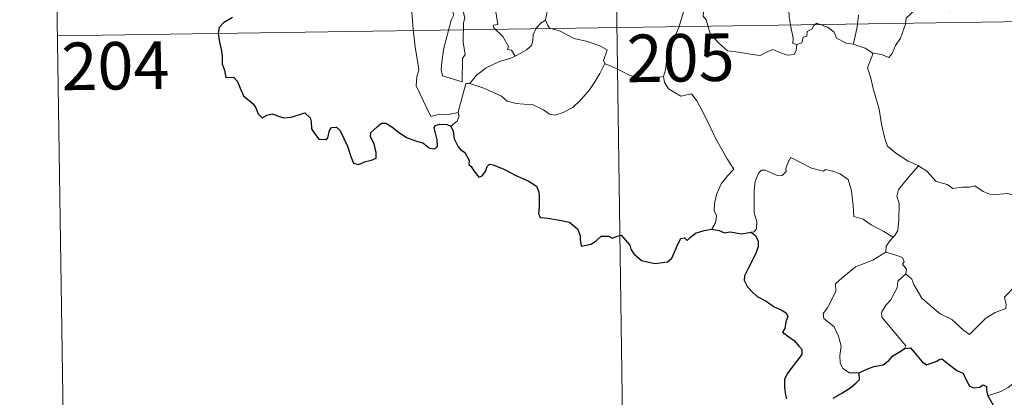
# Model space of a CAD drawing. Extents: x 599264 to 603763, y 768295 to 771331.
# Drawn here: x 599537 to 599692, y 770235 to 770294 of the extents above; entities that cross this region are included whole.
import ezdxf
from ezdxf.enums import TextEntityAlignment as Align

# ---------------------------------------------------------------- set-up
doc = ezdxf.new("R2010")
doc.units = 0
doc.header["$MEASUREMENT"] = 0
doc.layers.add('Nivel 63', color=7, linetype='Continuous')
doc.styles.add('Style-font002', font='font002.shx')

msp = doc.modelspace()

# ---------------------------------------------------------------- linework, layer by layer
at = {"layer": 'Nivel 63', "color": 7, "linetype": 'Continuous', "lineweight": 0}
for p, q in [((599630.289, 770353.293), (599634.778, 770052.164)), ((599542.014, 770351.978), (599543.809, 770231.522)), ((599542.912, 770291.752), (599984.269, 770298.328))]:
    msp.add_line(p, q, dxfattribs=at)
at = {"layer": 'Nivel 63', "color": 7, "linetype": 'Continuous', "lineweight": 0, "flags": 128}
for points in [[(599599.518, 770316.863), (599599.592, 770315.94), (599600.454, 770313.922), (599601.222, 770312.129), (599601.986, 770310.844), (599601.914, 770309.618), (599601.415, 770308.331), (599601.259, 770307.551), (599601.554, 770306.417), (599602.172, 770304.893), (599603.084, 770302.26), (599603.61, 770300.87), (599604.539, 770299.23), (599604.715, 770298.293), (599604.738, 770297.172), (599605.475, 770295.051), (599605.027, 770294.235), (599604.465, 770292.006), (599603.814, 770289.607), (599603.558, 770287.6), (599603.458, 770286.403), (599603.69, 770285.447)], [(599603.69, 770285.447), (599606.788, 770284.516), (599606.838, 770288.163), (599607.268, 770288.812), (599606.948, 770290.749), (599606.994, 770293.789), (599607.214, 770294.601), (599606.69, 770296.614), (599606.757, 770297.665), (599606.466, 770299.053), (599606.238, 770301.708), (599606.28, 770303.364), (599606.61, 770304.275), (599606.35, 770305.354), (599606.276, 770306.722), (599607.327, 770308.124), (599607.913, 770309.023), (599607.94, 770310.868), (599608.097, 770312.254), (599608.591, 770313.226)], [(599594.39, 770308.784), (599594.678, 770308.117), (599594.355, 770307.348), (599594.26, 770306.034), (599594.326, 770305.371), (599595.152, 770303.925), (599596.319, 770301.834), (599597.087, 770300.36), (599597.262, 770299.403), (599598.134, 770298.147), (599598.65, 770297.341), (599598.822, 770295.519), (599599.042, 770292.83), (599599.341, 770290.045), (599599.788, 770287.471), (599599.932, 770286.374), (599599.644, 770285.316), (599599.518, 770283.844), (599601.832, 770279.027), (599603.226, 770279.381), (599604.442, 770279.294), (599606.15, 770279.67)], [(599688.558, 770301.1), (599688.267, 770300.769), (599688.257, 770300.267), (599688.171, 770299.461), (599687.818, 770298.683), (599686.806, 770298.006), (599685.802, 770297.64), (599684.726, 770297.613), (599684.252, 770296.561), (599683.686, 770295.562), (599682.257, 770296.328), (599680.908, 770296.536), (599679.935, 770296.453), (599678.908, 770296.506), (599678.372, 770295.98), (599677.509, 770295.175), (599676.857, 770294.524), (599676.767, 770293.594), (599675.957, 770291.406), (599675.163, 770290.213), (599674.644, 770288.967), (599674.115, 770288.316), (599672.933, 770288.834), (599671.629, 770289.016)], [(599641.945, 770299.749), (599643.028, 770298.925), (599644.547, 770297.377), (599644.569, 770296.684), (599644.944, 770296.101), (599644.794, 770294.875), (599645.309, 770294.273), (599645.911, 770292.151), (599647.235, 770290.679), (599648.678, 770289.393), (599650.37, 770289.168), (599652.6, 770288.792), (599653.806, 770288.656), (599654.928, 770289.229), (599655.806, 770289.607), (599656.917, 770289.136), (599658.146, 770288.696), (599659.168, 770288.828), (599659.484, 770289.487), (599659.615, 770290.368)], [(599620.51, 770297.931), (599620.296, 770296.88), (599620.262, 770295.798), (599619.913, 770294.363), (599619.955, 770294.256)], [(599659.615, 770290.368), (599658.966, 770290.544), (599659.02, 770291.391), (599658.647, 770293.166), (599658.363, 770294.766), (599658.3, 770297.024), (599658.603, 770297.772)], [(599612.118, 770295.562), (599612.436, 770293.571), (599611.662, 770293.469), (599611.799, 770292.998), (599613.207, 770291.669), (599614.083, 770290.066), (599613.956, 770289.592), (599614.551, 770289.481), (599615.127, 770288.539)], [(599638.563, 770285.367), (599638.85, 770286.402), (599639.154, 770288.538), (599639.733, 770290.244), (599640.958, 770293.094), (599641.79, 770295.926)], [(599669.315, 770295.032), (599669.102, 770293.181), (599668.77, 770291.428), (599668.493, 770290.43)], [(599619.955, 770294.256), (599619.249, 770293.827), (599618.442, 770292.962), (599618.001, 770291.941), (599617.925, 770290.973), (599617.724, 770290.244), (599616.96, 770289.557), (599615.568, 770288.745), (599615.127, 770288.539)], [(599619.955, 770294.256), (599620.238, 770293.473), (599620.59, 770292.987), (599622.165, 770292.527), (599624.454, 770291.361), (599626.538, 770290.881), (599628.625, 770290.116), (599629.69, 770289.54), (599629.101, 770287.885), (599629.314, 770287.375)], [(599668.493, 770290.43), (599667.359, 770290.583), (599665.874, 770291.397), (599665.477, 770292.315), (599664.452, 770293.154), (599662.749, 770293.767), (599662.279, 770293.371), (599661.937, 770292.833), (599661.216, 770292.464), (599661.176, 770291.683), (599660.585, 770291.559), (599660.397, 770290.648), (599659.615, 770290.368)], [(599671.629, 770289.016), (599671.576, 770289.03), (599670.36, 770289.82), (599668.493, 770290.43)], [(599615.127, 770288.539), (599614.45, 770288.212), (599612.654, 770287.703), (599610.592, 770286.725), (599609.056, 770285.532), (599607.969, 770284.231)], [(599671.629, 770289.016), (599670.765, 770286.693), (599671.234, 770285.315), (599671.703, 770283.234), (599672.6, 770280.181), (599672.939, 770277.831), (599673.463, 770275.543), (599673.923, 770274.339), (599675.194, 770273.224), (599677.183, 770271.993), (599678.744, 770271.271), (599678.798, 770271.24)], [(599607.969, 770284.231), (599610.198, 770283.523), (599613.005, 770282.237), (599613.874, 770281.474), (599615.316, 770281.092), (599616.522, 770280.962), (599617.905, 770280.927), (599619.598, 770280.089), (599620.58, 770279.404), (599621.385, 770279.221), (599622.734, 770279.668), (599624.253, 770280.445), (599625.499, 770281.667), (599626.876, 770283.216), (599627.701, 770284.518), (599628.53, 770285.81), (599629.314, 770287.375)], [(599629.314, 770287.375), (599629.331, 770287.343), (599630.989, 770286.668), (599633.212, 770285.556), (599636.017, 770284.673), (599637.393, 770285.138), (599638.563, 770285.367)], [(599638.563, 770285.367), (599638.726, 770284.409), (599639.359, 770283.406), (599640.384, 770282.758), (599641.278, 770282.249), (599642.955, 770282.623), (599643.809, 770281.522), (599644.886, 770279.582), (599645.921, 770277.406), (599646.837, 770275.521), (599647.922, 770273.568), (599648.599, 770272.331), (599649.651, 770270.722), (599648.712, 770269.706), (599647.639, 770268.418), (599646.896, 770266.743), (599646.601, 770265.288), (599646.565, 770264.22), (599646.926, 770263.33), (599646.761, 770262.226), (599646.172, 770261.231)], [(599606.15, 770279.67), (599606.14, 770279.724), (599607.377, 770284.238), (599607.969, 770284.231)], [(599605.018, 770277.517), (599605.971, 770278.304), (599606.305, 770279.091), (599606.15, 770279.67)], [(599674.78, 770259.962), (599673.34, 770260.859), (599671.312, 770261.941), (599670.081, 770262.822), (599668.614, 770263.243), (599668.505, 770264.957), (599668.238, 770267.281), (599667.713, 770269.103), (599666.458, 770269.961), (599665.201, 770270.407), (599664.193, 770270.64), (599663.773, 770270.422), (599661.918, 770270.864), (599660.172, 770271.783), (599658.628, 770272.56), (599658.209, 770271.804), (599657.88, 770270.817), (599657.903, 770270.335), (599657.262, 770269.725), (599656.673, 770269.674), (599654.606, 770270.56), (599654.005, 770270.578), (599653.531, 770270.065), (599653.04, 770268.787), (599652.835, 770267.334), (599652.837, 770265.893), (599652.866, 770263.8), (599653.257, 770262.43), (599653.247, 770261.319), (599652.872, 770260.82), (599652.313, 770260.765)], [(599678.798, 770271.24), (599677.337, 770269.576), (599676.376, 770268.426), (599675.655, 770267.521), (599675.369, 770266.431), (599675.766, 770265.298), (599675.672, 770262.771), (599675.507, 770261.059), (599675.057, 770260.259), (599674.78, 770259.962)], [(599678.798, 770271.24), (599680.083, 770270.41), (599681.604, 770268.75), (599683.32, 770268.318), (599684.188, 770267.649), (599685.737, 770267.877), (599686.859, 770267.862), (599687.66, 770268.069), (599689.011, 770267.198), (599690.316, 770266.666), (599692.902, 770266.9), (599693.983, 770266.489), (599695.872, 770266.692), (599697.226, 770267.103), (599698.542, 770267.22), (599700.603, 770264.258)], [(599676.788, 770254.19), (599677.742, 770253.347), (599678.065, 770252.498), (599679.33, 770250.337), (599680.96, 770248.952), (599682.226, 770247.9), (599684.042, 770246.992), (599685.93, 770245.251), (599686.816, 770244.603), (599688.093, 770245.894), (599689.401, 770247.21), (599690.883, 770248.07), (599692.557, 770248.736), (599692.637, 770249.363), (599692.369, 770250.499), (599693.994, 770252.184), (599695.572, 770254.296), (599697.204, 770255.654), (599697.831, 770256.409), (599698.097, 770258.27), (599699.098, 770259.294), (599699.735, 770260.967), (599700.129, 770262.328), (599700.603, 770264.258)], [(599674.78, 770259.962), (599674.299, 770259.456), (599673.714, 770258.574), (599673.614, 770257.615)], [(599669.415, 770238.584), (599667.885, 770238.58), (599666.839, 770239.277), (599666.42, 770240.165), (599666.384, 770241.316), (599666.57, 770242.796), (599666.195, 770244.339), (599665.477, 770245.826), (599664.631, 770246.506), (599663.877, 770247.151), (599663.755, 770247.962), (599664.411, 770248.809), (599665.74, 770251.403), (599665.676, 770252.596), (599666.742, 770253.55), (599668.867, 770255.283), (599671.573, 770256.355), (599673.614, 770257.615)], [(599673.614, 770257.615), (599675.216, 770257.143), (599676.272, 770256.76), (599676.508, 770256.072), (599676.265, 770255.741), (599676.891, 770254.924), (599676.788, 770254.19)], [(599676.569, 770242.402), (599676.803, 770242.833), (599673.024, 770247.335), (599672.964, 770248.112), (599673.696, 770249.327), (599674.401, 770250.039), (599675.039, 770251.285), (599675.41, 770251.999), (599675.515, 770253.057), (599676.788, 770254.19)], [(599709.061, 770243.356), (599708.539, 770243.037), (599707.978, 770242.225), (599707.451, 770241.86), (599706.557, 770240.38), (599705.663, 770239.555), (599704.964, 770238.701), (599704.065, 770238.213), (599702.896, 770237.731), (599701.794, 770237.698), (599701.257, 770238.472), (599700.876, 770239.076), (599700.322, 770238.479), (599699.723, 770238.201), (599698.673, 770238.01), (599697.655, 770238.03), (599696.235, 770237.73), (599695.215, 770237.443), (599693.874, 770236.974), (599692.963, 770236.239), (599691.784, 770235.601), (599689.748, 770234.961)]]:
    msp.add_lwpolyline(points, dxfattribs=at)
at = {"layer": 'Nivel 63', "color": 7, "linetype": 'Continuous', "lineweight": 30, "flags": 128}
for points in [[(599570.548, 770294.63), (599569.132, 770293.816), (599568.421, 770293.071), (599568.295, 770292.12), (599568.501, 770290.776), (599568.788, 770289.376), (599568.921, 770288.519), (599568.929, 770287.287), (599569.253, 770286.352), (599569.512, 770285.192), (599570.678, 770285.221), (599571.33, 770284.576), (599571.768, 770283.477), (599572.261, 770282.317), (599573.792, 770281.044), (599574.212, 770280.409), (599574.616, 770279.458), (599575.215, 770278.837), (599575.96, 770279.238), (599576.816, 770279.477), (599577.641, 770279.146), (599578.606, 770278.802), (599579.789, 770278.932), (599581.019, 770279.309), (599581.943, 770279.612), (599582.778, 770278.83), (599582.95, 770278.21), (599583.028, 770277.085), (599583.55, 770276.301), (599584.153, 770275.453), (599585.26, 770275.386), (599585.566, 770275.639), (599585.873, 770276.829), (599586.154, 770277.277), (599586.947, 770277.325), (599587.504, 770276.864), (599588.126, 770275.569), (599588.7, 770274.361), (599589.202, 770272.697), (599589.612, 770271.648), (599590.403, 770271.431), (599591.552, 770271.915), (599592.477, 770272.141), (599593.209, 770272.451), (599593.203, 770273.336), (599592.921, 770274.691), (599592.328, 770275.823), (599592.392, 770276.496), (599593.377, 770277.406), (599594.068, 770277.978), (599594.726, 770277.98), (599595.673, 770277.397), (599596.685, 770276.634), (599598.019, 770275.711), (599599.596, 770275.118), (599600.589, 770274.868), (599601.608, 770274.008), (599602.47, 770273.92), (599602.899, 770274.371), (599602.843, 770275.341), (599602.351, 770277.224), (599602.54, 770277.632), (599603.284, 770277.826), (599604.395, 770277.767), (599605.018, 770277.517)], [(599605.018, 770277.517), (599605.376, 770276.725), (599605.546, 770275.509), (599606.169, 770274.265), (599606.503, 770273.837), (599607.219, 770273.362), (599607.879, 770272.105), (599607.835, 770271.479), (599608.19, 770271.12), (599608.626, 770270.468), (599609.395, 770269.45), (599609.964, 770269.67), (599610.474, 770270.332), (599610.738, 770271.143), (599611.093, 770271.491), (599611.663, 770271.383), (599613.371, 770270.714), (599615.244, 770269.711), (599617.172, 770268.896), (599618.531, 770268.053), (599618.892, 770267.073), (599618.933, 770266.31), (599618.938, 770264.728), (599618.813, 770263.719), (599619.077, 770263.114), (599620.309, 770262.962), (599622.16, 770262.642), (599623.696, 770262.362), (599624.988, 770261.309), (599625.386, 770260.226), (599625.415, 770259.628), (599625.561, 770258.54), (599627.122, 770258.879), (599627.992, 770259.463), (599628.72, 770260.117), (599629.864, 770260.164), (599630.509, 770259.818), (599631.266, 770260.15), (599631.884, 770260.276), (599633.227, 770258.742), (599633.377, 770258.11), (599633.878, 770257.355), (599635.095, 770256.32), (599637.187, 770255.829), (599639.174, 770256.07), (599639.869, 770256.646), (599640.286, 770257.637), (599640.794, 770258.86), (599641.277, 770259.754), (599641.87, 770259.858), (599642.279, 770259.464), (599642.778, 770259.949), (599643.595, 770260.604), (599644.95, 770261.049), (599646.172, 770261.231)], [(599646.172, 770261.231), (599647.329, 770261.028), (599648.154, 770260.647), (599649.074, 770260.851), (599650.905, 770260.529), (599652.313, 770260.765)], [(599652.313, 770260.765), (599653.083, 770260.223), (599653.502, 770259.359), (599653.483, 770258.505), (599653.163, 770257.555), (599652.535, 770256.227), (599651.91, 770255.066), (599651.318, 770253.87), (599651.258, 770253.192), (599651.826, 770252.131), (599652.455, 770251.482), (599653.348, 770250.646), (599654.744, 770249.876), (599656.023, 770248.969), (599657.136, 770248.526), (599657.924, 770248.021), (599658.174, 770247.462), (599657.872, 770246.629), (599657.684, 770245.565), (599657.347, 770244.996), (599658.352, 770244.245), (599659.203, 770243.621), (599659.896, 770242.778), (599660.387, 770242.33), (599660.378, 770241.452), (599659.691, 770240.567), (599658.826, 770239.437), (599658.087, 770238.406), (599657.664, 770237.529), (599657.669, 770236.266), (599657.814, 770235.088), (599657.944, 770234.458)], [(599669.415, 770238.584), (599670.659, 770239.164), (599671.733, 770239.565), (599673.239, 770239.85), (599674.137, 770240.502), (599674.762, 770241.27), (599675.755, 770241.855), (599676.569, 770242.402)], [(599676.569, 770242.402), (599677.53, 770242.496), (599679.371, 770240.322), (599680.036, 770239.851), (599681.696, 770240.403), (599682.031, 770240.701), (599682.484, 770240.792), (599684.826, 770238.925), (599685.795, 770238.495), (599686.865, 770236.444), (599687.517, 770236.2), (599688.427, 770236.314), (599689.01, 770236.69), (599689.54, 770236.431), (599689.53, 770235.855), (599689.748, 770234.961)], [(599665.309, 770234.579), (599666.681, 770235.351), (599668.136, 770236.237), (599668.949, 770236.995), (599669.461, 770237.527), (599669.415, 770238.584)], [(599689.748, 770234.961), (599690.938, 770232.833), (599690.54, 770231.858), (599690.414, 770231.18), (599690.858, 770230.504), (599691.714, 770229.992), (599692.575, 770230.185), (599693.68, 770230.639), (599694.946, 770230.559), (599696.241, 770230.653), (599697.285, 770230.786), (599697.942, 770229.742), (599698.508, 770229.105), (599699.089, 770228.482), (599699.144, 770227.892), (599700.143, 770226.223), (599700.993, 770225.536), (599701.568, 770225.648), (599701.806, 770226.178), (599701.872, 770227.228), (599702.214, 770227.896), (599702.952, 770228.055), (599703.618, 770227.763)]]:
    msp.add_lwpolyline(points, dxfattribs=at)
at = {"layer": 'Nivel 63', "color": 7, "linetype": 'Continuous', "lineweight": 0}
msp.add_3dface([(599308.64, 768294.988), (603763.142, 768361.343), (603718.905, 771331.024), (599264.404, 771264.669)], dxfattribs=at)

# ---------------------------------------------------------------- texts
at = {"layer": 'Nivel 63', "color": 7, "linetype": 'Continuous', "lineweight": 13, "style": 'Style-font002'}
for s, p in [('205', (599641.248, 770288.301)), ('204', (599552.065, 770287.037))]:
    msp.add_text(s, height=7.4999, rotation=0.85342, dxfattribs=at).set_placement(p, align=Align.MIDDLE_CENTER)

doc.saveas('drawing.dxf')
